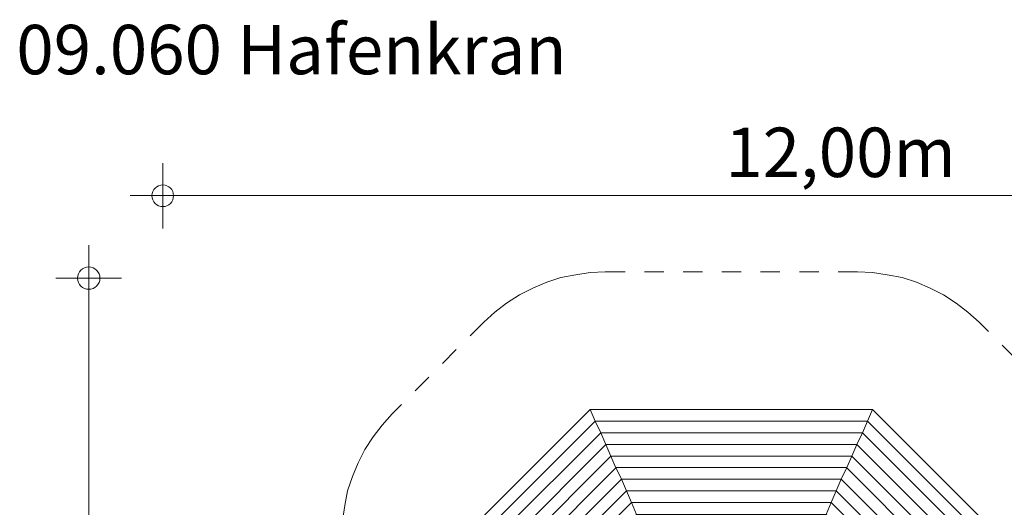
# Model space of a CAD drawing. Units: inches. Extents: x 72.5 to 140.3, y 127.7 to 187.7.
# Drawn here: x 72.5 to 117.3, y 165.6 to 187.7 of the extents above; entities that cross this region are included whole.
import ezdxf

# ---------------------------------------------------------------- set-up
doc = ezdxf.new("R2010")
doc.units = ezdxf.units.IN
doc.header["$MEASUREMENT"] = 0
doc.linetypes.add('AI-Linetype-1', pattern=[1.76403, 0.882015, -0.882015])
doc.layers.add('Ebene 1', color=7, linetype='Continuous')

# ---------------------------------------------------------------- blocks, each defined once
blk = doc.blocks.new('block 12')
at = {"layer": 'Ebene 1', "color": 250, "lineweight": 18}
for points in [[(111.303, 170.028), (111.074, 169.494)], [(116.357, 164.973), (111.303, 170.028)], [(111.074, 169.494), (110.846, 168.961)], [(115.824, 164.744), (111.074, 169.494)], [(110.846, 168.961), (110.592, 168.427)], [(115.291, 164.516), (110.846, 168.961)], [(110.592, 168.427), (110.363, 167.894)], [(114.757, 164.262), (110.592, 168.427)], [(110.363, 167.894), (110.134, 167.386)], [(114.224, 164.033), (110.363, 167.894)], [(110.134, 167.361), (109.88, 166.853)], [(113.69, 163.805), (110.134, 167.361)], [(109.88, 166.853), (109.652, 166.319)], [(113.182, 163.551), (109.88, 166.853)], [(109.652, 166.319), (109.423, 165.786)], [(112.649, 163.322), (109.652, 166.319)], [(109.423, 165.786), (109.195, 165.252)], [(112.116, 163.093), (109.423, 165.786)], [(109.195, 165.252), (108.941, 164.719)], [(111.582, 162.865), (109.195, 165.252)], [(108.941, 164.719), (108.712, 164.186)], [(111.049, 162.611), (108.941, 164.719)], [(115.291, 164.516), (115.824, 164.744)], [(115.824, 164.744), (116.357, 164.973)], [(108.712, 164.186), (108.483, 163.678)], [(110.515, 162.382), (108.712, 164.186)], [(114.224, 164.033), (114.757, 164.262)], [(114.757, 164.262), (115.291, 164.516)], [(109.906, 162.23), (108.483, 163.652)], [(113.182, 163.551), (113.69, 163.805)], [(113.716, 163.805), (114.224, 164.033)], [(112.116, 163.093), (112.649, 163.322)], [(112.649, 163.322), (113.182, 163.551)], [(111.049, 162.611), (111.582, 162.865)], [(111.582, 162.865), (112.116, 163.093)], [(110.185, 162.23), (110.515, 162.382)], [(110.515, 162.382), (111.049, 162.611)], [(101.346, 155.626), (100.813, 155.397)], [(101.448, 155.677), (101.346, 155.626)], [(101.346, 155.626), (101.448, 155.524)], [(100.279, 155.169), (99.771, 154.915)], [(100.813, 155.397), (100.279, 155.169)], [(100.279, 155.169), (101.524, 153.924)], [(100.813, 155.397), (101.752, 154.457)], [(99.238, 154.686), (98.704, 154.457)], [(99.771, 154.915), (99.238, 154.686)], [(99.238, 154.686), (101.041, 152.883)], [(99.771, 154.915), (101.27, 153.416)], [(101.752, 154.457), (101.905, 154.838)], [(107.848, 154.838), (108.001, 154.457)], [(108.001, 154.457), (108.382, 154.838)], [(108.229, 153.924), (109.144, 154.838)], [(108.483, 153.416), (109.906, 154.838)], [(108.712, 152.883), (110.515, 154.686)], [(110.515, 154.686), (110.16, 154.838)], [(111.049, 154.457), (110.515, 154.686)], [(98.704, 154.457), (98.171, 154.203)], [(98.704, 154.457), (100.813, 152.349)], [(101.524, 153.924), (101.752, 154.457)], [(108.001, 154.457), (108.229, 153.924)], [(108.941, 152.349), (111.049, 154.457)], [(111.582, 154.203), (111.049, 154.457)], [(98.171, 154.203), (100.559, 151.816)], [(101.27, 153.416), (101.524, 153.924)], [(108.255, 153.924), (108.483, 153.416)], [(109.195, 151.816), (111.582, 154.203)], [(109.423, 151.282), (112.116, 153.975)], [(112.116, 153.975), (111.582, 154.203)], [(112.649, 153.746), (112.116, 153.975)], [(101.041, 152.883), (101.27, 153.416)], [(108.483, 153.416), (108.712, 152.883)], [(109.652, 150.749), (112.649, 153.746)], [(109.88, 150.216), (113.182, 153.518)], [(113.182, 153.518), (112.649, 153.746)], [(113.69, 153.264), (113.182, 153.518)], [(100.813, 152.349), (101.041, 152.883)], [(108.712, 152.883), (108.941, 152.349)], [(110.134, 149.708), (113.69, 153.264)], [(110.363, 149.174), (114.224, 153.035)], [(114.224, 153.035), (113.69, 153.264)], [(114.757, 152.806), (114.224, 153.035)], [(110.592, 148.641), (114.757, 152.806)], [(110.846, 148.133), (115.291, 152.578)], [(115.291, 152.578), (114.757, 152.806)], [(115.824, 152.324), (115.291, 152.578)], [(100.559, 151.816), (100.813, 152.349)], [(108.941, 152.349), (109.195, 151.816)], [(111.074, 147.599), (115.824, 152.324)], [(111.303, 147.066), (116.357, 152.095)], [(116.357, 152.095), (115.824, 152.324)], [(109.195, 151.816), (109.423, 151.282)], [(109.423, 151.282), (109.652, 150.749)], [(109.652, 150.749), (109.88, 150.216)], [(109.88, 150.216), (110.134, 149.708)], [(110.134, 149.708), (110.363, 149.174)], [(110.363, 149.174), (110.592, 148.641)], [(110.592, 148.641), (110.846, 148.133)], [(110.846, 148.133), (111.074, 147.599)], [(111.074, 147.599), (111.303, 147.066)]]:
    blk.add_lwpolyline(points, dxfattribs=at)
blk = doc.blocks.new('block 13')
at = {"layer": 'Ebene 1', "color": 250, "lineweight": 18}
for points in [[(98.45, 170.028), (93.396, 164.973)], [(98.679, 169.494), (98.45, 170.028)], [(98.45, 170.028), (98.679, 169.494)], [(111.303, 170.028), (98.45, 170.028)], [(111.074, 169.494), (111.303, 170.028)], [(98.679, 169.494), (93.929, 164.744)], [(98.933, 168.961), (98.679, 169.494)], [(98.679, 169.494), (98.933, 168.961)], [(111.074, 169.494), (98.679, 169.494)], [(110.846, 168.961), (111.074, 169.494)], [(98.933, 168.961), (94.463, 164.516)], [(99.162, 168.427), (98.933, 168.961)], [(98.933, 168.961), (99.162, 168.427)], [(110.846, 168.961), (98.933, 168.961)], [(110.592, 168.427), (110.846, 168.961)], [(99.162, 168.427), (94.996, 164.262)], [(99.39, 167.894), (99.162, 168.427)], [(99.162, 168.427), (110.592, 168.427)], [(99.162, 168.427), (99.39, 167.894)], [(110.363, 167.894), (110.592, 168.427)], [(99.39, 167.894), (95.529, 164.033)], [(99.619, 167.361), (99.39, 167.894)], [(99.39, 167.894), (99.619, 167.361)], [(110.363, 167.894), (99.39, 167.894)], [(110.134, 167.386), (110.363, 167.894)], [(99.619, 167.361), (96.063, 163.805)], [(99.619, 167.386), (99.873, 166.853)], [(110.134, 167.386), (99.619, 167.386)], [(99.873, 166.853), (99.619, 167.361)], [(109.88, 166.853), (110.134, 167.386)], [(99.873, 166.853), (96.571, 163.551)], [(100.101, 166.319), (99.873, 166.853)], [(99.873, 166.853), (100.101, 166.319)], [(109.88, 166.853), (99.873, 166.853)], [(109.652, 166.319), (109.88, 166.853)], [(100.101, 166.319), (97.104, 163.322)], [(100.33, 165.786), (100.101, 166.319)], [(100.101, 166.319), (100.33, 165.786)], [(109.652, 166.319), (100.101, 166.319)], [(109.423, 165.786), (109.652, 166.319)], [(100.33, 165.786), (97.638, 163.093)], [(100.559, 165.252), (100.33, 165.786)], [(100.33, 165.786), (100.559, 165.252)], [(109.423, 165.786), (100.33, 165.786)], [(109.195, 165.252), (109.423, 165.786)], [(100.559, 165.252), (98.171, 162.865)], [(100.813, 164.719), (100.559, 165.252)], [(100.559, 165.252), (100.813, 164.719)], [(109.195, 165.252), (100.559, 165.252)], [(108.941, 164.719), (109.195, 165.252)], [(93.396, 164.973), (93.929, 164.744)], [(93.929, 164.744), (94.463, 164.516)], [(100.813, 164.719), (98.704, 162.611)], [(101.041, 164.186), (100.813, 164.719)], [(100.813, 164.719), (101.041, 164.186)], [(108.941, 164.719), (100.813, 164.719)], [(108.712, 164.186), (108.941, 164.719)], [(116.357, 164.973), (115.824, 164.744)], [(116.357, 164.973), (116.357, 152.095)], [(94.463, 164.516), (94.996, 164.262)], [(94.996, 164.262), (95.529, 164.033)], [(101.041, 164.186), (99.238, 162.382)], [(101.27, 163.652), (101.041, 164.186)], [(101.041, 164.186), (101.27, 163.652)], [(108.712, 164.186), (101.041, 164.186)], [(108.483, 163.678), (108.712, 164.186)], [(95.529, 164.033), (96.063, 163.805)], [(96.063, 163.805), (96.571, 163.551)], [(101.27, 163.652), (99.771, 162.154)], [(101.27, 163.678), (101.524, 163.144)], [(108.483, 163.678), (101.27, 163.678)], [(101.524, 163.144), (101.27, 163.652)], [(108.255, 163.144), (108.483, 163.678)], [(108.483, 163.652), (108.255, 163.144)], [(96.571, 163.551), (97.104, 163.322)], [(97.104, 163.322), (97.638, 163.093)], [(97.638, 163.093), (98.171, 162.865)], [(98.171, 162.865), (98.704, 162.611)], [(101.524, 163.144), (100.279, 161.925)], [(101.752, 162.611), (101.524, 163.144)], [(101.524, 163.144), (101.752, 162.611)], [(108.255, 163.144), (101.524, 163.144)], [(108.229, 163.144), (108.001, 162.611)], [(108.001, 162.611), (108.255, 163.144)], [(109.144, 162.23), (108.229, 163.144)], [(98.704, 162.611), (99.238, 162.382)], [(99.238, 162.382), (99.771, 162.154)], [(101.752, 162.611), (100.813, 161.671)], [(101.905, 162.23), (101.752, 162.611)], [(101.752, 162.611), (101.905, 162.23)], [(108.001, 162.611), (101.752, 162.611)], [(108.001, 162.611), (107.848, 162.23)], [(107.848, 162.23), (108.001, 162.611)], [(108.382, 162.23), (108.001, 162.611)], [(99.771, 162.154), (100.279, 161.925)], [(100.279, 161.925), (100.813, 161.671)], [(100.813, 161.671), (101.346, 161.442)], [(101.448, 161.544), (101.346, 161.442)], [(101.346, 161.442), (101.448, 161.392)]]:
    blk.add_lwpolyline(points, dxfattribs=at)
blk = doc.blocks.new('block 3')
at = {"layer": 'Ebene 1'}
for name in ['block 13', 'block 12']:
    blk.add_blockref(name, (0, 0), dxfattribs=at)
blk = doc.blocks.new('block 2')
at = {"layer": 'Ebene 1', "color": 250, "linetype": 'AI-Linetype-1', "lineweight": 18}
blk.add_lwpolyline([(120.32, 169.824), (116.154, 173.99), (115.646, 174.447), (115.113, 174.854), (114.529, 175.235), (113.919, 175.539), (113.309, 175.819), (112.649, 176.022), (111.963, 176.149), (111.303, 176.251), (110.617, 176.276), (99.136, 176.276), (98.45, 176.251), (97.79, 176.149), (97.104, 176.022), (96.469, 175.819), (95.834, 175.539), (95.225, 175.235), (94.64, 174.854), (94.107, 174.447), (93.599, 173.99), (89.433, 169.824), (88.976, 169.316), (88.57, 168.783), (88.189, 168.199), (87.884, 167.589), (87.63, 166.98), (87.401, 166.319), (87.274, 165.659), (87.173, 164.973)], dxfattribs=at)
at = {"layer": 'Ebene 1'}
blk.add_blockref('block 3', (0, 0), dxfattribs=at)
blk = doc.blocks.new('block 123')
at = {"layer": 'Ebene 1', "color": 250, "lineweight": 18}
blk.add_lwpolyline([(77.114, 175.997), (74.117, 175.997)], dxfattribs=at)
blk = doc.blocks.new('block 124')
at = {"layer": 'Ebene 1', "color": 250, "lineweight": 18}
blk.add_lwpolyline([(75.616, 175.997), (75.616, 177.495)], dxfattribs=at)
blk = doc.blocks.new('block 122')
at = {"layer": 'Ebene 1', "color": 250, "lineweight": 18}
blk.add_open_spline([(75.616, 175.489), (75.336, 175.489), (75.108, 175.717), (75.108, 175.997), (75.108, 176.276), (75.336, 176.505), (75.616, 176.505), (75.895, 176.505), (76.124, 176.276), (76.124, 175.997), (76.124, 175.717), (75.895, 175.489), (75.616, 175.489)], degree=3, knots=[0, 0, 0, 0, 1, 1, 1, 2, 2, 2, 3, 3, 3, 4, 4, 4, 4], dxfattribs=at)
at = {"layer": 'Ebene 1'}
for name in ['block 124', 'block 123']:
    blk.add_blockref(name, (0, 0), dxfattribs=at)
blk = doc.blocks.new('block 128')
at = {"layer": 'Ebene 1', "color": 250, "lineweight": 18}
blk.add_lwpolyline([(75.616, 177.394), (75.616, 128.956)], dxfattribs=at)
blk = doc.blocks.new('block 133')
at = {"layer": 'Ebene 1', "color": 250, "lineweight": 18}
blk.add_lwpolyline([(78.994, 178.257), (78.994, 181.229)], dxfattribs=at)
blk = doc.blocks.new('block 134')
at = {"layer": 'Ebene 1', "color": 250, "lineweight": 18}
blk.add_lwpolyline([(78.994, 179.756), (77.495, 179.756)], dxfattribs=at)
blk = doc.blocks.new('block 132')
at = {"layer": 'Ebene 1', "color": 250, "lineweight": 18}
blk.add_open_spline([(79.477, 179.756), (79.477, 180.01), (79.248, 180.238), (78.994, 180.238), (78.715, 180.238), (78.486, 180.01), (78.486, 179.756), (78.486, 179.476), (78.715, 179.248), (78.994, 179.248), (79.248, 179.248), (79.477, 179.476), (79.477, 179.756)], degree=3, knots=[0, 0, 0, 0, 1, 1, 1, 2, 2, 2, 3, 3, 3, 4, 4, 4, 4], dxfattribs=at)
at = {"layer": 'Ebene 1'}
for name in ['block 133', 'block 134']:
    blk.add_blockref(name, (0, 0), dxfattribs=at)
blk = doc.blocks.new('block 135')
at = {"layer": 'Ebene 1', "color": 250, "lineweight": 18}
blk.add_lwpolyline([(139.319, 179.756), (78.791, 179.756)], dxfattribs=at)

msp = doc.modelspace()

# ---------------------------------------------------------------- block references
at = {"layer": 'Ebene 1'}
for name in ['block 132', 'block 135', 'block 122', 'block 128', 'block 2']:
    msp.add_blockref(name, (0, 0), dxfattribs=at)

# ---------------------------------------------------------------- texts
at = {"layer": 'Ebene 1', "color": 250, "char_height": 2.2479, "attachment_point": 7}
for s, insert in [('\\fVAGRounded Lt Normal|b0|i0|c0|p34;\\W1;09.060 Hafenkran', (72.318, 185.268)), ('\\fVAGRounded Lt Normal|b0|i0|c0|p34;\\W1;12,00m', (104.597, 180.594))]:
    msp.add_mtext(s, dxfattribs=dict(at, insert=insert))

doc.saveas('drawing.dxf')
